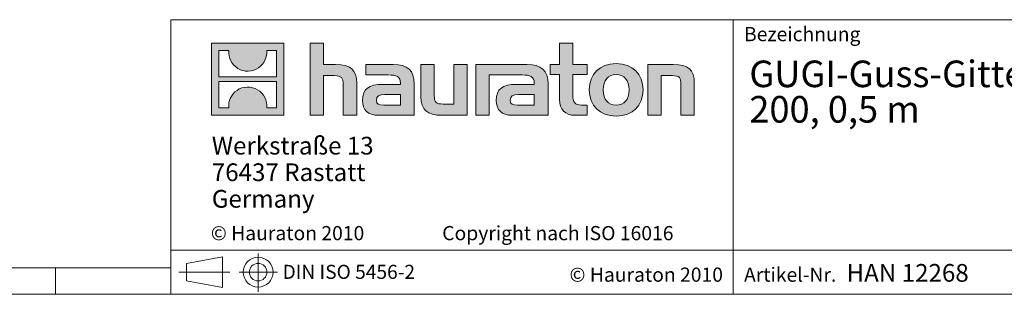
# Model space of a CAD drawing. Units: millimetres. Extents: x 28 to 1652, y 28 to 1160.
# Drawn here: x 824 to 1268, y 28 to 152 of the extents above; entities that cross this region are included whole.
import ezdxf

# ---------------------------------------------------------------- set-up
doc = ezdxf.new("R2010")
doc.units = ezdxf.units.MM
doc.header["$LTSCALE"] = 4
doc.linetypes.add('CENTERX2', pattern=[20.32, 12.7, -2.54, 2.54, -2.54])
doc.styles.add('SLDTEXTSTYLE1', font='TXT', dxfattribs={"width": 0.605})
doc.styles.add('SLDTEXTSTYLE2', font='TXT', dxfattribs={"width": 0.562632})

# ---------------------------------------------------------------- blocks, each defined once
blk = doc.blocks.new('SW_NOTE_0')
at = {"color": 0, "linetype": 'Continuous', "lineweight": 0, "char_height": 12, "attachment_point": 1, "style": 'SLDTEXTSTYLE1'}
for s, insert in [('GUGI-Guss-Gitterrost, Kl. E 600, MW 15/25, KTL-beschichtet, KS', (0, 15.47)), ('200, 0,5 m', (0, -0.53))]:
    blk.add_mtext(s, dxfattribs=dict(at, insert=insert))
blk = doc.blocks.new('SW_NOTE_1')
at = {"color": 0, "linetype": 'Continuous', "lineweight": 0, "char_height": 8, "attachment_point": 1, "style": 'SLDTEXTSTYLE1'}
for s, insert in [('Werkstraße 13', (0, 10.31)), ('76437 Rastatt', (0, -1.69)), ('Germany', (0, -13.69))]:
    blk.add_mtext(s, dxfattribs=dict(at, insert=insert))

msp = doc.modelspace()

# ---------------------------------------------------------------- hatches: boundary and pattern name
at = {"linetype": 'Continuous'}
h = msp.add_hatch(color=7, dxfattribs=at)
h.paths.add_polyline_path([(943.07, 108.85), (943.07, 141.46), (910.45, 141.46), (910.45, 108.85)], flags=0)
edge = h.paths.add_edge_path(flags=0)
edge.add_spline(control_points=[(922.36, 129.94), (924.96, 128.28), (929.13, 128.31), (931.6, 130.23)], knot_values=[5, 5, 5, 5, 6, 6, 6, 6], weights=[1, 1, 1, 1], degree=3, periodic=0)
edge.add_spline(control_points=[(931.6, 130.23), (934.23, 132.04), (935.6, 134.95), (935.35, 138.12)], knot_values=[6, 6, 6, 6, 7, 7, 7, 7], weights=[1, 1, 1, 1], degree=3, periodic=0)
edge.add_line((935.35, 138.12), (939.79, 138.12))
edge.add_line((939.79, 138.12), (939.79, 126.15))
edge.add_line((939.79, 126.15), (913.74, 126.15))
edge.add_line((913.74, 126.15), (913.74, 138.12))
edge.add_line((913.74, 138.12), (918.2, 138.12))
edge.add_spline(control_points=[(918.2, 138.12), (917.89, 134.74), (919.51, 131.68), (922.36, 129.94)], knot_values=[4, 4, 4, 4, 5, 5, 5, 5], weights=[1, 1, 1, 1], degree=3, periodic=0)
edge = h.paths.add_edge_path(flags=0)
edge.add_spline(control_points=[(931.17, 120.37), (928.56, 122.03), (924.4, 122), (921.93, 120.08)], knot_values=[5, 5, 5, 5, 6, 6, 6, 6], weights=[1, 1, 1, 1], degree=3, periodic=0)
edge.add_spline(control_points=[(921.93, 120.08), (919.3, 118.27), (917.93, 115.36), (918.18, 112.19)], knot_values=[6, 6, 6, 6, 7, 7, 7, 7], weights=[1, 1, 1, 1], degree=3, periodic=0)
edge.add_line((918.18, 112.19), (913.74, 112.19))
edge.add_line((913.74, 112.19), (913.74, 124.16))
edge.add_line((913.74, 124.16), (939.79, 124.16))
edge.add_line((939.79, 124.16), (939.79, 112.19))
edge.add_line((939.79, 112.19), (935.33, 112.19))
edge.add_spline(control_points=[(935.33, 112.19), (935.64, 115.57), (934.01, 118.63), (931.17, 120.37)], knot_values=[4, 4, 4, 4, 5, 5, 5, 5], weights=[1, 1, 1, 1], degree=3, periodic=0)
h = msp.add_hatch(color=7, dxfattribs=at)
edge = h.paths.add_edge_path(flags=0)
edge.add_spline(control_points=[(965.86, 126.75), (969.04, 126.75), (969.91, 125.75), (969.91, 122.7)], knot_values=[6, 6, 6, 6, 7, 7, 7, 7], weights=[1, 1, 1, 1], degree=3, periodic=0)
edge.add_line((969.91, 122.7), (969.91, 108.84))
edge.add_line((969.91, 108.84), (976, 108.84))
edge.add_line((976, 108.84), (976, 123.4))
edge.add_spline(control_points=[(976, 123.4), (976, 129.36), (973.09, 131.8), (966.43, 131.8)], knot_values=[2, 2, 2, 2, 3, 3, 3, 3], weights=[1, 1, 1, 1], degree=3, periodic=0)
edge.add_line((966.43, 131.8), (961.03, 131.8))
edge.add_line((961.03, 131.8), (961.03, 141.46))
edge.add_line((961.03, 141.46), (955.01, 141.46))
edge.add_line((955.01, 141.46), (955.01, 108.84))
edge.add_line((955.01, 108.84), (961.03, 108.84))
edge.add_line((961.03, 108.84), (961.03, 126.75))
edge.add_line((961.03, 126.75), (965.86, 126.75))
h = msp.add_hatch(color=7, dxfattribs=at)
edge = h.paths.add_edge_path(flags=0)
edge.add_spline(control_points=[(1067.57, 116.03), (1067.57, 111.33), (1070.1, 108.84), (1074.5, 108.84)], knot_values=[11, 11, 11, 11, 12, 12, 12, 12], weights=[1, 1, 1, 1], degree=3, periodic=0)
edge.add_line((1074.5, 108.84), (1080.03, 108.84))
edge.add_line((1080.03, 108.84), (1080.03, 113.42))
edge.add_line((1080.03, 113.42), (1077.55, 113.42))
edge.add_spline(control_points=[(1077.55, 113.42), (1074.46, 113.42), (1073.63, 114.77), (1073.63, 117.95)], knot_values=[7, 7, 7, 7, 8, 8, 8, 8], weights=[1, 1, 1, 1], degree=3, periodic=0)
edge.add_line((1073.63, 117.95), (1073.63, 127.22))
edge.add_line((1073.63, 127.22), (1080.03, 127.22))
edge.add_line((1080.03, 127.22), (1080.03, 131.8))
edge.add_line((1080.03, 131.8), (1073.63, 131.8))
edge.add_line((1073.63, 131.8), (1073.63, 141.46))
edge.add_line((1073.63, 141.46), (1067.57, 141.46))
edge.add_line((1067.57, 141.46), (1067.57, 131.8))
edge.add_line((1067.57, 131.8), (1063.3, 131.8))
edge.add_line((1063.3, 131.8), (1063.3, 127.22))
edge.add_line((1063.3, 127.22), (1067.57, 127.22))
edge.add_line((1067.57, 127.22), (1067.57, 116.03))
h = msp.add_hatch(color=7, dxfattribs=at)
edge = h.paths.add_edge_path(flags=0)
edge.add_spline(control_points=[(990.25, 127.05), (994.08, 127.05), (995.73, 126.27), (995.73, 123.35)], knot_values=[7, 7, 7, 7, 8, 8, 8, 8], weights=[1, 1, 1, 1], degree=3, periodic=0)
edge.add_line((995.73, 123.35), (995.73, 122.78))
edge.add_line((995.73, 122.78), (987.77, 122.78))
edge.add_spline(control_points=[(987.77, 122.78), (981.37, 122.78), (978.62, 120.78), (978.62, 115.47)], knot_values=[4, 4, 4, 4, 5, 5, 5, 5], weights=[1, 1, 1, 1], degree=3, periodic=0)
edge.add_spline(control_points=[(978.62, 115.47), (978.62, 111.24), (981.15, 108.84), (985.72, 108.84)], knot_values=[3, 3, 3, 3, 4, 4, 4, 4], weights=[1, 1, 1, 1], degree=3, periodic=0)
edge.add_line((985.72, 108.84), (1002, 108.84))
edge.add_line((1002, 108.84), (1002, 123.22))
edge.add_spline(control_points=[(1002, 123.22), (1002, 128.88), (998.82, 131.8), (992.56, 131.8)], knot_values=[0, 0, 0, 0, 1, 1, 1, 1], weights=[1, 1, 1, 1], degree=3, periodic=0)
edge.add_line((992.56, 131.8), (980.15, 131.8))
edge.add_line((980.15, 131.8), (980.15, 127.05))
edge.add_line((980.15, 127.05), (990.25, 127.05))
edge = h.paths.add_edge_path(flags=0)
edge.add_spline(control_points=[(988.2, 113.46), (985.98, 113.46), (984.89, 113.72), (984.89, 115.64)], knot_values=[3, 3, 3, 3, 4, 4, 4, 4], weights=[1, 1, 1, 1], degree=3, periodic=0)
edge.add_spline(control_points=[(984.89, 115.64), (984.89, 117.69), (986.07, 118.21), (988.64, 118.21)], knot_values=[2, 2, 2, 2, 3, 3, 3, 3], weights=[1, 1, 1, 1], degree=3, periodic=0)
edge.add_line((988.64, 118.21), (995.78, 118.21))
edge.add_line((995.78, 118.21), (995.78, 113.46))
edge.add_line((995.78, 113.46), (988.2, 113.46))
h = msp.add_hatch(color=7, dxfattribs=at)
edge = h.paths.add_edge_path(flags=0)
edge.add_spline(control_points=[(1014.99, 113.9), (1011.81, 113.9), (1011.02, 114.68), (1011.02, 117.73)], knot_values=[4, 4, 4, 4, 5, 5, 5, 5], weights=[1, 1, 1, 1], degree=3, periodic=0)
edge.add_line((1011.02, 117.73), (1011.02, 131.8))
edge.add_line((1011.02, 131.8), (1004.97, 131.8))
edge.add_line((1004.97, 131.8), (1004.97, 117.25))
edge.add_spline(control_points=[(1004.97, 117.25), (1004.97, 111.24), (1007.93, 108.84), (1014.51, 108.84)], knot_values=[0, 0, 0, 0, 1, 1, 1, 1], weights=[1, 1, 1, 1], degree=3, periodic=0)
edge.add_line((1014.51, 108.84), (1025.93, 108.84))
edge.add_line((1025.93, 108.84), (1025.93, 131.8))
edge.add_line((1025.93, 131.8), (1019.87, 131.8))
edge.add_line((1019.87, 131.8), (1019.87, 113.9))
edge.add_line((1019.87, 113.9), (1014.99, 113.9))
h = msp.add_hatch(color=7, dxfattribs=at)
edge = h.paths.add_edge_path(flags=0)
edge.add_line((1062.43, 108.84), (1062.43, 123.22))
edge.add_spline(control_points=[(1062.43, 123.22), (1062.43, 128.88), (1059.25, 131.8), (1052.98, 131.8)], knot_values=[16, 16, 16, 16, 17, 17, 17, 17], weights=[1, 1, 1, 1], degree=3, periodic=0)
edge.add_line((1052.98, 131.8), (1032.8, 131.8))
edge.add_line((1032.8, 131.8), (1032.53, 131.8))
edge.add_line((1032.53, 131.8), (1029.81, 131.8))
edge.add_line((1029.81, 131.8), (1029.81, 108.84))
edge.add_line((1029.81, 108.84), (1035.87, 108.84))
edge.add_line((1035.87, 108.84), (1035.87, 127.05))
edge.add_line((1035.87, 127.05), (1040.69, 127.05))
edge.add_line((1040.69, 127.05), (1040.68, 127.05))
edge.add_line((1040.68, 127.05), (1050.67, 127.05))
edge.add_spline(control_points=[(1050.67, 127.05), (1054.51, 127.05), (1056.16, 126.27), (1056.16, 123.35)], knot_values=[9, 9, 9, 9, 10, 10, 10, 10], weights=[1, 1, 1, 1], degree=3, periodic=0)
edge.add_line((1056.16, 123.35), (1056.16, 122.78))
edge.add_line((1056.16, 122.78), (1048.19, 122.78))
edge.add_spline(control_points=[(1048.19, 122.78), (1041.79, 122.78), (1039.04, 120.78), (1039.04, 115.47)], knot_values=[12, 12, 12, 12, 13, 13, 13, 13], weights=[1, 1, 1, 1], degree=3, periodic=0)
edge.add_spline(control_points=[(1039.04, 115.47), (1039.04, 111.24), (1041.57, 108.84), (1046.14, 108.84)], knot_values=[13, 13, 13, 13, 14, 14, 14, 14], weights=[1, 1, 1, 1], degree=3, periodic=0)
edge.add_line((1046.14, 108.84), (1062.43, 108.84))
edge = h.paths.add_edge_path(flags=0)
edge.add_spline(control_points=[(1048.62, 113.46), (1046.4, 113.46), (1045.31, 113.72), (1045.31, 115.64)], knot_values=[1, 1, 1, 1, 2, 2, 2, 2], weights=[1, 1, 1, 1], degree=3, periodic=0)
edge.add_spline(control_points=[(1045.31, 115.64), (1045.31, 117.69), (1046.49, 118.21), (1049.06, 118.21)], knot_values=[2, 2, 2, 2, 3, 3, 3, 3], weights=[1, 1, 1, 1], degree=3, periodic=0)
edge.add_line((1049.06, 118.21), (1056.2, 118.21))
edge.add_line((1056.2, 118.21), (1056.2, 113.46))
edge.add_line((1056.2, 113.46), (1048.62, 113.46))
h = msp.add_hatch(color=7, dxfattribs=at)
edge = h.paths.add_edge_path(flags=0)
edge.add_spline(control_points=[(1093.19, 132.19), (1085.69, 132.19), (1080.99, 127.44), (1080.99, 120.3), (1080.99, 113.2), (1085.69, 108.45), (1093.19, 108.45)], knot_values=[0, 0, 0, 0, 1, 1, 1, 2, 2, 2, 2], weights=[1, 1, 1, 1, 1, 1, 1], degree=3, periodic=0)
edge.add_spline(control_points=[(1093.19, 108.45), (1100.72, 108.45), (1105.34, 113.2), (1105.34, 120.3), (1105.34, 127.44), (1100.64, 132.19), (1093.19, 132.19)], knot_values=[2, 2, 2, 2, 3, 3, 3, 4, 4, 4, 4], weights=[1, 1, 1, 1, 1, 1, 1], degree=3, periodic=0)
edge = h.paths.add_edge_path(flags=0)
edge.add_spline(control_points=[(1093.15, 127.22), (1096.76, 127.22), (1098.98, 124.75), (1098.98, 120.3), (1098.98, 115.86), (1096.72, 113.38), (1093.15, 113.38)], knot_values=[0, 0, 0, 0, 1, 1, 1, 2, 2, 2, 2], weights=[1, 1, 1, 1, 1, 1, 1], degree=3, periodic=0)
edge.add_spline(control_points=[(1093.15, 113.38), (1089.57, 113.38), (1087.35, 115.86), (1087.35, 120.3), (1087.35, 124.75), (1089.61, 127.22), (1093.15, 127.22)], knot_values=[2, 2, 2, 2, 3, 3, 3, 4, 4, 4, 4], weights=[1, 1, 1, 1, 1, 1, 1], degree=3, periodic=0)
h = msp.add_hatch(color=7, dxfattribs=at)
edge = h.paths.add_edge_path(flags=0)
edge.add_spline(control_points=[(1118.42, 126.75), (1121.86, 126.75), (1122.43, 125.83), (1122.43, 122.65)], knot_values=[4, 4, 4, 4, 5, 5, 5, 5], weights=[1, 1, 1, 1], degree=3, periodic=0)
edge.add_line((1122.43, 122.65), (1122.43, 108.84))
edge.add_line((1122.43, 108.84), (1128.48, 108.84))
edge.add_line((1128.48, 108.84), (1128.48, 123.4))
edge.add_spline(control_points=[(1128.48, 123.4), (1128.48, 129.49), (1125.69, 131.8), (1118.9, 131.8)], knot_values=[0, 0, 0, 0, 1, 1, 1, 1], weights=[1, 1, 1, 1], degree=3, periodic=0)
edge.add_line((1118.9, 131.8), (1107.48, 131.8))
edge.add_line((1107.48, 131.8), (1107.48, 108.84))
edge.add_line((1107.48, 108.84), (1113.54, 108.84))
edge.add_line((1113.54, 108.84), (1113.54, 126.75))
edge.add_line((1113.54, 126.75), (1118.42, 126.75))

# ---------------------------------------------------------------- linework, layer by layer
at = {"color": 7, "linetype": 'Continuous', "lineweight": 0}
for p, q in [((892, 152), (892, 28)), ((892, 152), (1652, 152)), ((1145.96, 28), (1145.96, 152)), ((910.45, 108.85), (910.45, 141.46)), ((910.45, 141.46), (943.07, 141.46)), ((913.74, 126.15), (913.74, 138.12)), ((913.74, 138.12), (918.2, 138.12)), ((935.35, 138.12), (939.79, 138.12)), ((939.79, 138.12), (939.79, 126.15)), ((943.07, 141.46), (943.07, 108.85)), ((955.01, 108.84), (955.01, 141.46)), ((955.01, 141.46), (961.03, 141.46)), ((961.03, 141.46), (961.03, 131.8)), ((1067.57, 131.8), (1067.57, 141.46)), ((1067.57, 141.46), (1073.63, 141.46)), ((1073.63, 141.46), (1073.63, 131.8)), ((961.03, 131.8), (966.43, 131.8)), ((980.15, 127.05), (980.15, 131.8)), ((980.15, 131.8), (992.56, 131.8)), ((1004.97, 117.25), (1004.97, 131.8)), ((1004.97, 131.8), (1011.02, 131.8)), ((1011.02, 131.8), (1011.02, 117.73)), ((1019.87, 113.9), (1019.87, 131.8)), ((1019.87, 131.8), (1025.93, 131.8)), ((1025.93, 131.8), (1025.93, 108.84)), ((1032.53, 131.8), (1029.81, 131.8)), ((1029.81, 131.8), (1029.81, 108.84)), ((1032.8, 131.8), (1032.53, 131.8)), ((1052.98, 131.8), (1032.8, 131.8)), ((1063.3, 127.22), (1063.3, 131.8)), ((1063.3, 131.8), (1067.57, 131.8)), ((1073.63, 131.8), (1080.03, 131.8)), ((1080.03, 131.8), (1080.03, 127.22)), ((1107.48, 108.84), (1107.48, 131.8)), ((1107.48, 131.8), (1118.9, 131.8)), ((939.79, 126.15), (913.74, 126.15)), ((965.86, 126.75), (961.03, 126.75)), ((961.03, 126.75), (961.03, 108.84)), ((990.25, 127.05), (980.15, 127.05)), ((1035.87, 108.84), (1035.87, 127.05)), ((1035.87, 127.05), (1040.69, 127.05)), ((1040.69, 127.05), (1040.68, 127.05)), ((1040.68, 127.05), (1050.67, 127.05)), ((1067.57, 127.22), (1063.3, 127.22)), ((1067.57, 116.03), (1067.57, 127.22)), ((1080.03, 127.22), (1073.63, 127.22)), ((1073.63, 127.22), (1073.63, 117.95)), ((1118.42, 126.75), (1113.54, 126.75)), ((1113.54, 126.75), (1113.54, 108.84)), ((913.74, 112.19), (913.74, 124.16)), ((913.74, 124.16), (939.79, 124.16)), ((939.79, 124.16), (939.79, 112.19)), ((969.91, 108.84), (969.91, 122.7)), ((976, 123.4), (976, 108.84)), ((987.77, 122.78), (995.73, 122.78)), ((1002, 123.22), (1002, 108.84)), ((1056.16, 122.78), (1048.19, 122.78)), ((1062.43, 108.84), (1062.43, 123.22)), ((1122.43, 108.84), (1122.43, 122.65)), ((1128.48, 123.4), (1128.48, 108.84)), ((995.78, 118.21), (988.64, 118.21)), ((995.78, 113.46), (995.78, 118.21)), ((1049.06, 118.21), (1056.2, 118.21)), ((1056.2, 118.21), (1056.2, 113.46)), ((918.18, 112.19), (913.74, 112.19)), ((939.79, 112.19), (935.33, 112.19)), ((988.2, 113.46), (995.78, 113.46)), ((1014.99, 113.9), (1019.87, 113.9)), ((1056.2, 113.46), (1048.62, 113.46)), ((1077.55, 113.42), (1080.03, 113.42)), ((1080.03, 113.42), (1080.03, 108.84)), ((943.07, 108.85), (910.45, 108.85)), ((961.03, 108.84), (955.01, 108.84)), ((976, 108.84), (969.91, 108.84)), ((1002, 108.84), (985.72, 108.84)), ((1025.93, 108.84), (1014.51, 108.84)), ((1029.81, 108.84), (1035.87, 108.84)), ((1046.14, 108.84), (1062.43, 108.84)), ((1080.03, 108.84), (1074.5, 108.84)), ((1113.54, 108.84), (1107.48, 108.84)), ((1128.48, 108.84), (1122.43, 108.84)), ((892, 48), (1652, 48)), ((899.05, 41.95), (915.36, 44.94)), ((915.36, 31.08), (915.36, 44.94)), ((899.05, 41.95), (899.05, 34.07)), ((40, 40), (892, 40)), ((840, 28), (840, 40)), ((840, 40), (840, 28)), ((899.05, 34.07), (915.36, 31.08)), ((28, 28), (911.2, 28)), ((892, 28), (1652, 28)), ((911.2, 28), (1652, 28))]:
    msp.add_line(p, q, dxfattribs=at)
at = {"color": 7, "linetype": 'CENTERX2', "lineweight": 0}
for p, q in [((931.46, 46.39), (931.46, 29.19)), ((895.61, 38.01), (918.69, 38.01)), ((899.05, 38.01), (915.36, 38.01)), ((922.91, 38.01), (940.22, 38.01))]:
    msp.add_line(p, q, dxfattribs=at)
at = {"color": 7, "linetype": 'Continuous', "lineweight": 0}
for radius in [6.74, 3.94]:
    msp.add_circle((931.46, 38.01), radius, dxfattribs=at)
at = {"color": 8, "linetype": 'Continuous', "lineweight": 0, "true_color": 0x808080}
for points in [[(918.2, 138.12), (917.89, 134.74), (919.51, 131.68), (922.36, 129.94)], [(931.6, 130.23), (934.23, 132.04), (935.6, 134.95), (935.35, 138.12)], [(922.36, 129.94), (924.96, 128.28), (929.13, 128.31), (931.6, 130.23)], [(966.43, 131.8), (973.09, 131.8), (976, 129.36), (976, 123.4)], [(992.56, 131.8), (998.82, 131.8), (1002, 128.88), (1002, 123.22)], [(1062.43, 123.22), (1062.43, 128.88), (1059.25, 131.8), (1052.98, 131.8)], [(1118.9, 131.8), (1125.69, 131.8), (1128.48, 129.49), (1128.48, 123.4)], [(969.91, 122.7), (969.91, 125.75), (969.04, 126.75), (965.86, 126.75)], [(995.73, 123.35), (995.73, 126.27), (994.08, 127.05), (990.25, 127.05)], [(1050.67, 127.05), (1054.51, 127.05), (1056.16, 126.27), (1056.16, 123.35)], [(1122.43, 122.65), (1122.43, 125.83), (1121.86, 126.75), (1118.42, 126.75)], [(921.93, 120.08), (919.3, 118.27), (917.93, 115.36), (918.18, 112.19)], [(931.17, 120.37), (928.56, 122.03), (924.4, 122), (921.93, 120.08)], [(935.33, 112.19), (935.64, 115.57), (934.01, 118.63), (931.17, 120.37)], [(978.62, 115.47), (978.62, 120.78), (981.37, 122.78), (987.77, 122.78)], [(995.73, 122.78), (995.73, 123), (995.73, 123.18), (995.73, 123.35)], [(1048.19, 122.78), (1041.79, 122.78), (1039.04, 120.78), (1039.04, 115.47)], [(1056.16, 123.35), (1056.16, 123.18), (1056.16, 123), (1056.16, 122.78)], [(988.64, 118.21), (986.07, 118.21), (984.89, 117.69), (984.89, 115.64)], [(984.89, 115.64), (984.89, 113.72), (985.98, 113.46), (988.2, 113.46)], [(1014.51, 108.84), (1007.93, 108.84), (1004.97, 111.24), (1004.97, 117.25)], [(1011.02, 117.73), (1011.02, 114.68), (1011.81, 113.9), (1014.99, 113.9)], [(1045.31, 115.64), (1045.31, 117.69), (1046.49, 118.21), (1049.06, 118.21)], [(1048.62, 113.46), (1046.4, 113.46), (1045.31, 113.72), (1045.31, 115.64)], [(1074.5, 108.84), (1070.1, 108.84), (1067.57, 111.33), (1067.57, 116.03)], [(1073.63, 117.95), (1073.63, 114.77), (1074.46, 113.42), (1077.55, 113.42)], [(985.72, 108.84), (981.15, 108.84), (978.62, 111.24), (978.62, 115.47)], [(1039.04, 115.47), (1039.04, 111.24), (1041.57, 108.84), (1046.14, 108.84)]]:
    msp.add_open_spline(points, degree=3, dxfattribs=at)
for points, knots in [([(1093.19, 108.45), (1085.69, 108.45), (1080.99, 113.2), (1080.99, 120.3), (1080.99, 127.44), (1085.69, 132.19), (1093.19, 132.19)], [0, 0, 0, 0, 1, 1, 1, 2, 2, 2, 2]), ([(1093.19, 132.19), (1100.64, 132.19), (1105.34, 127.44), (1105.34, 120.3), (1105.34, 113.2), (1100.72, 108.45), (1093.19, 108.45)], [2, 2, 2, 2, 3, 3, 3, 4, 4, 4, 4]), ([(1093.15, 127.22), (1089.61, 127.22), (1087.35, 124.75), (1087.35, 120.3), (1087.35, 115.86), (1089.57, 113.38), (1093.15, 113.38)], [2, 2, 2, 2, 3, 3, 3, 4, 4, 4, 4]), ([(1093.15, 113.38), (1096.72, 113.38), (1098.98, 115.86), (1098.98, 120.3), (1098.98, 124.75), (1096.76, 127.22), (1093.15, 127.22)], [0, 0, 0, 0, 1, 1, 1, 2, 2, 2, 2])]:
    msp.add_open_spline(points, degree=3, knots=knots, dxfattribs=at)

# ---------------------------------------------------------------- block references
at = {"color": 7, "linetype": 'Continuous', "lineweight": 0}
for name, p in [('SW_NOTE_0', (1153.31, 118.07)), ('SW_NOTE_1', (910.53, 88.81))]:
    msp.add_blockref(name, p, dxfattribs=at)

# ---------------------------------------------------------------- texts
at = {"color": 7, "linetype": 'Continuous', "lineweight": 0, "attachment_point": 1}
for s, insert, char_height, style in [('Bezeichnung', (1150.92, 148.7), 6.4, 'SLDTEXTSTYLE1'), ('© Hauraton 2010                  Copyright nach ISO 16016', (910.06, 58.82), 6.4, 'SLDTEXTSTYLE2'), ('DIN ISO 5456-2', (942.5, 41.31), 6.35, 'SLDTEXTSTYLE1'), ('© Hauraton 2010', (1072.07, 40.08), 6.4, 'SLDTEXTSTYLE1'), ('Artikel-Nr.', (1150.92, 40.08), 6.4, 'SLDTEXTSTYLE1'), ('HAN 12268', (1197.22, 41.68), 8, 'SLDTEXTSTYLE1')]:
    msp.add_mtext(s, dxfattribs=dict(at, insert=insert, char_height=char_height, style=style))

doc.saveas('drawing.dxf')
